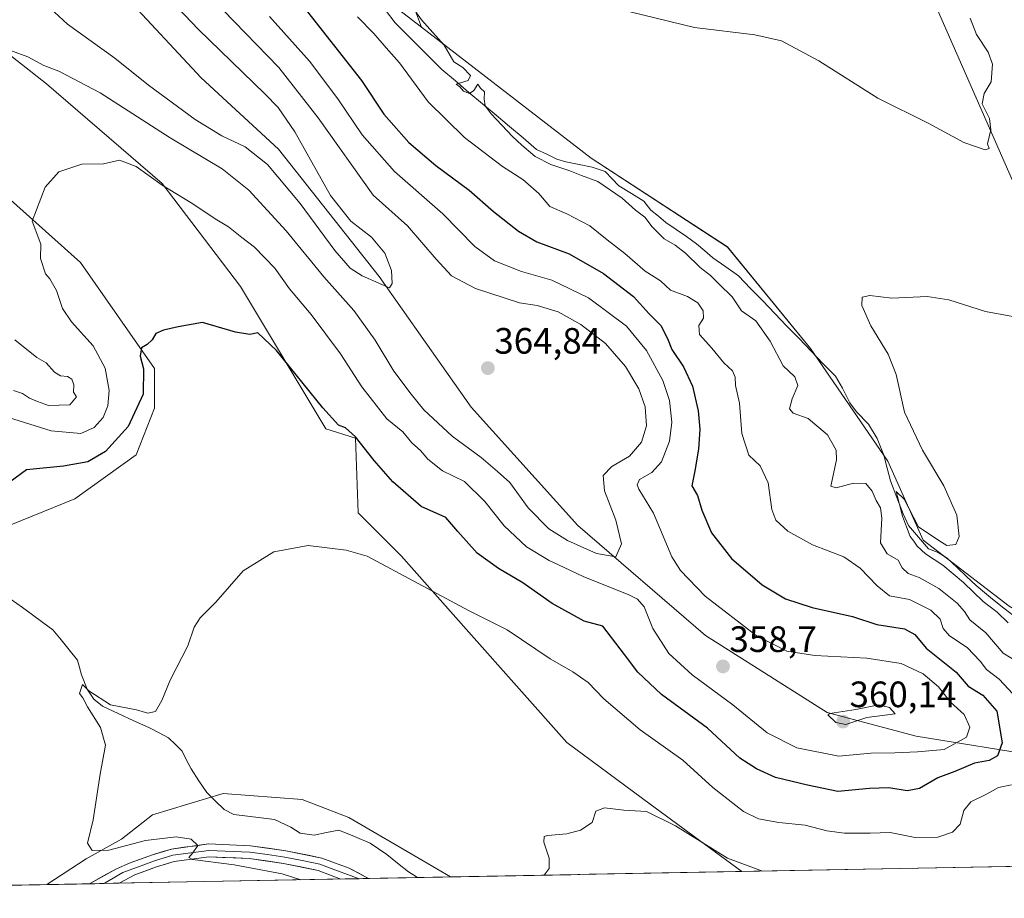
# Model space of a CAD drawing. Units: metres. Extents: x 632811 to 636305, y 4651030 to 4653409.
# Drawn here: x 635710 to 635979, y 4651081 to 4651321 of the extents above; entities that cross this region are included whole.
import ezdxf
from ezdxf.enums import TextEntityAlignment as Align

# ---------------------------------------------------------------- set-up
doc = ezdxf.new("R2010")
doc.units = ezdxf.units.M
doc.header["$MEASUREMENT"] = 0
for name, color, linetype, lineweight in [('Carátula', 7, 'Continuous', 5), ('Corriente natural lineal', 142, 'Continuous', 13), ('Cultivos herbáceos CxS', 92, 'Continuous', 0), ('Curva de nivel maestra', 36, 'Continuous', 30), ('Curva de nivel normal', 36, 'Continuous', 0), ('Layer 0', 7, 'Continuous', 0), ('Matorral CxS', 135, 'Continuous', 0), ('Municipio CxS', 142, 'Continuous', 0), ('Punto de cota en terreno', 7, 'Continuous', 0), ('Rótulo de punto de cota en terreno', 19, 'Continuous', 0), ('Suelo desnudo CxS', 43, 'Continuous', 0)]:
    doc.layers.add(name, color=color, linetype=linetype, lineweight=lineweight)
doc.styles.add('Arial', font='txt', dxfattribs={"height": 0.2})

# ---------------------------------------------------------------- blocks, each defined once
blk = doc.blocks.new('*U153')
at = {"layer": 'Suelo desnudo CxS', "color": 43, "linetype": 'Continuous', "lineweight": 0}
blk.add_polyline3d([(635717.67, 4651084.5, 346.73), (635728.39, 4651091.53, 345.85), (635738.1, 4651096.93, 345.31), (635746.58, 4651103.53, 343.88), (635765.78, 4651109.36, 343.29), (635787.39, 4651107.74, 342.29), (635800.16, 4651102.83, 341.11), (635820.45, 4651091.01, 340.94), (635827.89, 4651086.59, 340.46), (635717.67, 4651084.5, 346.73)], close=True, dxfattribs=at)
blk = doc.blocks.new('*U157')
at = {"layer": 'Matorral CxS', "color": 135, "linetype": 'Continuous', "lineweight": 0}
for points in [[(635989.7757, 4651119.3573, 342.8461), (635954.9603, 4651125.0251, 356.3054), (635930.6703, 4651131.5025, 359.7889), (635897.4741, 4651152.5531, 358.1273), (635862.6585, 4651182.5095, 362.1734), (635833.5107, 4651214.8949, 364.2224), (635808.4109, 4651250.5185, 364.8852), (635780.8821, 4651285.3325, 366.3005), (635759.8309, 4651304.7639, 368.0627), (635738.7795, 4651327.4335, 368.4729), (635723.3959, 4651341.1975, 369.1051), (635707.2027, 4651354.9611, 366.4224), (635688.8299, 4651365.6209, 365.286), (635675.9689, 4651375.5175, 366.2312), (635652.2267, 4651409.1697, 365.2417), (635648.2695, 4651430.9435, 364.2548), (635641.3449, 4651452.7187, 364.4424), (635625.5155, 4651464.5953, 364.8398), (635568.1371, 4651486.3703, 366.3946), (635562.2011, 4651506.1655, 363.1101), (635541.4257, 4651515.0735, 363.8388)], [(635776.4545, 4651352.0841, 345.6261), (635819.9553, 4651318.5689, 340.2873), (635866.2989, 4651282.8631, 338.5697), (635903.4523, 4651258.5917, 337.5635), (635926.1293, 4651230.8789, 336.595), (635947.2595, 4651200.1453, 335.6884), (635956.8641, 4651178.5361, 334.8115), (635980.3121, 4651160.5551, 334.0332)]]:
    blk.add_polyline3d(points, dxfattribs=at)
blk = doc.blocks.new('*U161')
at = {"layer": 'Cultivos herbáceos CxS', "color": 92, "linetype": 'Continuous', "lineweight": 0}
for points in [[(635697.71, 4651322.94, 361.14), (635699.6, 4651317.23, 360.17), (635717.57, 4651303.15, 357.5), (635749.15, 4651275.95, 354.86), (635770.52, 4651247.78, 352.03), (635793.83, 4651208.93, 348.95), (635801.98, 4651206.41, 350.36), (635802.66, 4651185.97, 346.27), (635814.36, 4651174.23, 345.8), (635832.83, 4651153.44, 343.43), (635859.58, 4651123.28, 340.98), (635882.33, 4651106.45, 340.21), (635907.35, 4651088.1, 339.13), (635827.89, 4651086.59, 340.46), (635820.45, 4651091.01, 340.94), (635800.16, 4651102.83, 341.11), (635787.39, 4651107.74, 342.29), (635765.78, 4651109.36, 343.29), (635746.58, 4651103.53, 343.88), (635738.1, 4651096.93, 345.31), (635728.39, 4651091.53, 345.85), (635717.67, 4651084.5, 346.73), (635520.1, 4651080.76, 363.51)], [(635693.64, 4651176.96, 348.52), (635725.3, 4651189.82, 347.75), (635742.12, 4651201.87, 347.67), (635747.07, 4651214.57, 348.36), (635747.06, 4651225.45, 349.19), (635726.89, 4651254.4, 352.46), (635701.56, 4651276.92, 356.83)]]:
    blk.add_polyline3d(points, dxfattribs=at)
blk = doc.blocks.new('*U168')
at = {"layer": 'Suelo desnudo CxS', "color": 43, "linetype": 'Continuous', "lineweight": 0}
for points in [[(635486.19, 4651176.83, 362.77), (635486.15, 4651176.81, 362.77), (635486.13, 4651176.61, 362.75), (635486.05, 4651176.48, 362.74), (635485.87, 4651176.16, 362.73), (635487.49, 4651167, 361.9), (635479.11, 4651141.85, 361.72), (635469.66, 4651120.68, 363.06), (635477.66, 4651107.03, 363.96), (635490.95, 4651095.56, 364.09), (635501.82, 4651089.99, 363.85), (635513.41, 4651082.39, 364.26), (635520.1, 4651080.76, 363.51)], [(635827.89, 4651086.59, 340.46), (635820.45, 4651091.01, 340.94), (635800.16, 4651102.83, 341.11), (635787.39, 4651107.74, 342.29), (635765.78, 4651109.36, 343.29), (635746.58, 4651103.53, 343.88), (635738.1, 4651096.93, 345.31), (635728.39, 4651091.53, 345.85), (635717.67, 4651084.5, 346.73)]]:
    blk.add_polyline3d(points, dxfattribs=at)
blk = doc.blocks.new('*U179')
at = {"layer": 'Cultivos herbáceos CxS', "color": 92, "linetype": 'Continuous', "lineweight": 0}
for points in [[(635486.19, 4651176.83, 362.77), (635486.15, 4651176.81, 362.77), (635486.13, 4651176.61, 362.75), (635486.05, 4651176.48, 362.74), (635485.87, 4651176.16, 362.73), (635487.49, 4651167, 361.9), (635479.11, 4651141.85, 361.72), (635469.66, 4651120.68, 363.06), (635477.66, 4651107.03, 363.96), (635490.95, 4651095.56, 364.09), (635501.82, 4651089.99, 363.85), (635513.41, 4651082.39, 364.26), (635520.1, 4651080.76, 363.51)], [(635827.89, 4651086.59, 340.46), (635820.45, 4651091.01, 340.94), (635800.16, 4651102.83, 341.11), (635787.39, 4651107.74, 342.29), (635765.78, 4651109.36, 343.29), (635746.58, 4651103.53, 343.88), (635738.1, 4651096.93, 345.31), (635728.39, 4651091.53, 345.85), (635717.67, 4651084.5, 346.73)]]:
    blk.add_polyline3d(points, dxfattribs=at)
blk = doc.blocks.new('*U189')
at = {"layer": 'Curva de nivel normal', "color": 36, "linetype": 'Continuous', "lineweight": 0}
for points in [[(635708.6, 4651219.41, 360), (635711.09, 4651218.55, 360), (635713, 4651217.32, 360), (635715.14, 4651216.4, 360), (635718.13, 4651215.27, 360), (635724.02, 4651215.52, 360), (635725.76, 4651217.67, 360), (635725, 4651218.93, 360), (635725.03, 4651220.96, 360), (635724.56, 4651222.49, 360), (635723.3, 4651223.25, 360), (635721.39, 4651223.44, 360), (635719.79, 4651224.42, 360), (635717.55, 4651226.92, 360), (635714.94, 4651228.4, 360), (635708.99, 4651233.2, 360)], [(635703.55, 4651313.81, 360), (635712.51, 4651310.53, 360), (635716.86, 4651308.15, 360), (635720.94, 4651306.62, 360), (635732.29, 4651300.66, 360), (635751.35, 4651288.36, 360), (635765.54, 4651279.92, 360), (635772.79, 4651274.07, 360), (635783.02, 4651262.99, 360), (635793.32, 4651250.49, 360), (635801.45, 4651241.26, 360), (635807.29, 4651233.12, 360), (635812.4, 4651224.68, 360), (635817.16, 4651218.42, 360), (635820.57, 4651214.13, 360), (635828.34, 4651206.93, 360), (635836.2, 4651201.14, 360), (635840.7, 4651197.31, 360), (635844.05, 4651194.33, 360), (635849.06, 4651187.34, 360), (635854.72, 4651181.66, 360), (635859.83, 4651178.44, 360), (635867.69, 4651174.91, 360), (635872.95, 4651174.02, 360), (635874.54, 4651177.52, 360), (635873.01, 4651183.97, 360), (635869.93, 4651192.06, 360), (635869.55, 4651196.21, 360), (635871.88, 4651198.7, 360), (635876.72, 4651201.5, 360), (635879.98, 4651205.26, 360), (635881.35, 4651209.78, 360), (635880.97, 4651214.91, 360), (635879.24, 4651219.85, 360), (635875.66, 4651225.93, 360), (635870.15, 4651232.2, 360), (635863.42, 4651237.46, 360), (635857.24, 4651240.92, 360), (635851.51, 4651242.66, 360), (635846.71, 4651243.31, 360), (635834.65, 4651247.28, 360), (635828.16, 4651250.76, 360), (635823.97, 4651255.24, 360), (635816.17, 4651264.38, 360), (635806.79, 4651272.73, 360), (635791.78, 4651293.82, 360), (635781.03, 4651307.64, 360), (635765.84, 4651323.22, 360)]]:
    blk.add_polyline3d(points, dxfattribs=at)
blk = doc.blocks.new('*U191')
at = {"layer": 'Curva de nivel normal', "color": 36, "linetype": 'Continuous', "lineweight": 0}
blk.add_polyline3d([(635704.22, 4651212.96, 355), (635718.92, 4651208.39, 355), (635726.97, 4651207.64, 355), (635730.66, 4651209.33, 355), (635733.03, 4651212.04, 355), (635734.34, 4651215.24, 355), (635734.67, 4651219.39, 355), (635733.58, 4651225.52, 355), (635730.34, 4651231.63, 355), (635724.4, 4651238.16, 355), (635721.95, 4651241.82, 355), (635720.31, 4651246.68, 355), (635718.52, 4651249.92, 355), (635717.3, 4651251.3, 355), (635715.98, 4651255.48, 355), (635716.08, 4651259.32, 355), (635713.7, 4651265.66, 355), (635717.23, 4651274.9, 355), (635720.97, 4651279.13, 355), (635727.22, 4651281.22, 355), (635733.18, 4651281.3, 355), (635737.55, 4651282.29, 355), (635742.04, 4651280.6, 355), (635749.2, 4651275.46, 355), (635757.05, 4651270.64, 355), (635764.1, 4651265.98, 355), (635767.28, 4651264.13, 355), (635770.88, 4651261.19, 355), (635774.37, 4651258.57, 355), (635779.9, 4651252.84, 355), (635783.9, 4651247.18, 355), (635789.87, 4651240.14, 355), (635797.8, 4651229.41, 355), (635803.66, 4651220.44, 355), (635810.52, 4651211.65, 355), (635814.88, 4651208.08, 355), (635817.32, 4651205.11, 355), (635819.66, 4651203.04, 355), (635821.66, 4651200.64, 355), (635825.65, 4651197.51, 355), (635831.67, 4651194.54, 355), (635837.28, 4651189.12, 355), (635842.48, 4651182.42, 355), (635848.58, 4651176.76, 355), (635854.76, 4651173.01, 355), (635858.93, 4651171.11, 355), (635864.04, 4651168.59, 355), (635876.49, 4651163.61, 355), (635878.89, 4651162.46, 355), (635880.74, 4651160.33, 355), (635883.08, 4651154.43, 355), (635887.42, 4651147.62, 355), (635893.82, 4651141.75, 355), (635904.88, 4651133.56, 355), (635914.33, 4651125.97, 355), (635922.38, 4651121.8, 355), (635933.81, 4651119.54, 355), (635942.62, 4651120.43, 355), (635949.13, 4651120.5, 355), (635955.31, 4651120.79, 355), (635962.55, 4651121.4, 355), (635968.66, 4651124.73, 355), (635969.59, 4651127.49, 355), (635968.07, 4651130.97, 355), (635964.34, 4651134.31, 355), (635961.01, 4651138.47, 355), (635956.87, 4651142.02, 355), (635950.87, 4651144.88, 355), (635941.53, 4651146.36, 355), (635927.32, 4651147.06, 355), (635919.62, 4651148.22, 355), (635911.27, 4651152.56, 355), (635897.34, 4651163.22, 355), (635890.63, 4651170.26, 355), (635888.3, 4651173.96, 355), (635883.24, 4651185.93, 355), (635879.24, 4651192.51, 355), (635878.78, 4651193.63, 355), (635879.47, 4651195.12, 355), (635882.84, 4651197.02, 355), (635885.46, 4651199.92, 355), (635887.64, 4651205.56, 355), (635888.28, 4651210.8, 355), (635887.64, 4651216.7, 355), (635885.78, 4651222.14, 355), (635881.38, 4651230.3, 355), (635875.87, 4651236.97, 355), (635865.54, 4651244.69, 355), (635855.54, 4651249.5, 355), (635847.21, 4651251.86, 355), (635839.88, 4651254.84, 355), (635834.52, 4651258.69, 355), (635825.8, 4651267.62, 355), (635812.58, 4651279.16, 355), (635803.76, 4651289.24, 355), (635797.14, 4651299.04, 355), (635789.38, 4651309.35, 355), (635778.44, 4651321.5, 355)], dxfattribs=at)
blk = doc.blocks.new('*U198')
at = {"layer": 'Curva de nivel normal', "color": 36, "linetype": 'Continuous', "lineweight": 0}
blk.add_polyline3d([(635748.1, 4651329.66, 365), (635758.99, 4651318.08, 365), (635777.21, 4651300.44, 365), (635780.81, 4651296.72, 365), (635785.35, 4651290.01, 365), (635795.16, 4651272.67, 365), (635800.62, 4651265.66, 365), (635806.31, 4651261.28, 365), (635809.95, 4651256.95, 365), (635811.73, 4651252.18, 365), (635811.98, 4651248.58, 365), (635811.19, 4651247.41, 365), (635809.11, 4651248.37, 365), (635803.76, 4651250.7, 365), (635800.51, 4651252.78, 365), (635796.29, 4651257.68, 365), (635786.8, 4651270.43, 365), (635777.9, 4651281.13, 365), (635771.8, 4651285.9, 365), (635765.5, 4651288.91, 365), (635758.21, 4651293.44, 365), (635745.48, 4651302.76, 365), (635736.24, 4651310.13, 365), (635723.34, 4651319.4, 365), (635710.37, 4651331.58, 365)], dxfattribs=at)
blk = doc.blocks.new('*U204')
at = {"layer": 'Curva de nivel normal', "color": 36, "linetype": 'Continuous', "lineweight": 0}
for points in [[(635787.04, 4651085.82, 345), (635781.96, 4651087.4, 345), (635768.85, 4651089.89, 345), (635757.46, 4651091.32, 345), (635756.44, 4651091.87, 345), (635757.52, 4651093.16, 345), (635758.92, 4651095.16, 345), (635757.07, 4651096.95, 345), (635752.97, 4651097.57, 345), (635744.65, 4651096.52, 345), (635734.62, 4651093.88, 345), (635730.05, 4651093.85, 345), (635728.76, 4651095.8, 345), (635730.37, 4651102.17, 345), (635732.24, 4651114.67, 345), (635733.7, 4651122.6, 345), (635732.31, 4651127.41, 345), (635728.79, 4651133.06, 345), (635727.56, 4651135.5, 345), (635726.59, 4651136.68, 345), (635727.4, 4651139.16, 345), (635729.15, 4651137.42, 345), (635735.12, 4651133.58, 345), (635742.15, 4651132.18, 345), (635745.26, 4651131.35, 345), (635747.4, 4651131.72, 345), (635749.12, 4651134.75, 345), (635751.32, 4651140.35, 345), (635756.17, 4651149.66, 345), (635757.92, 4651154.78, 345), (635759.53, 4651157.35, 345), (635763.85, 4651161.61, 345), (635771.31, 4651170.21, 345), (635779.61, 4651175.35, 345), (635789.04, 4651177.08, 345), (635799.39, 4651175.85, 345), (635805.12, 4651174.17, 345), (635832.94, 4651159.26, 345), (635843.29, 4651154.04, 345), (635855.11, 4651146.12, 345), (635861.22, 4651142.64, 345), (635865.42, 4651139.65, 345), (635869.7, 4651135.21, 345), (635879.59, 4651126.76, 345), (635891.26, 4651118.5, 345), (635899.46, 4651111.05, 345), (635907.81, 4651104.5, 345), (635911.88, 4651102.48, 345), (635917.5, 4651101.5, 345), (635924.7, 4651100.69, 345), (635930.57, 4651099.2, 345), (635935.36, 4651098.54, 345), (635942.42, 4651098.59, 345), (635947.83, 4651098.76, 345), (635954.72, 4651097.37, 345), (635960.86, 4651097.41, 345), (635964.87, 4651098.78, 345), (635966.96, 4651101.03, 345), (635967.93, 4651104.71, 345), (635969.87, 4651107.08, 345), (635974.15, 4651109.16, 345), (635977.44, 4651110.97, 345), (635980.98, 4651111.74, 345)], [(635982.61, 4651135.26, 345), (635977.61, 4651140.62, 345), (635974.11, 4651143.19, 345), (635972.44, 4651145.53, 345), (635968.83, 4651149.21, 345), (635964.05, 4651152.39, 345), (635962.35, 4651154.47, 345), (635961.54, 4651157.01, 345), (635958.98, 4651159.46, 345), (635953.16, 4651162.35, 345), (635947.72, 4651163.35, 345), (635944.27, 4651166.06, 345), (635939.7, 4651170.87, 345), (635935.2, 4651174.03, 345), (635926.65, 4651177.3, 345), (635919.93, 4651181.02, 345), (635916.69, 4651184.02, 345), (635915.58, 4651186.92, 345), (635914.59, 4651194.21, 345), (635912.34, 4651198.82, 345), (635909.33, 4651201.78, 345), (635907.34, 4651207.63, 345), (635906.71, 4651215.97, 345), (635905.65, 4651220.78, 345), (635905.54, 4651223.08, 345), (635904.84, 4651224.74, 345), (635902.44, 4651226.94, 345), (635899.2, 4651231, 345), (635895.81, 4651234.7, 345), (635895.61, 4651237.12, 345), (635896.89, 4651239.16, 345), (635896.84, 4651241.2, 345), (635895.38, 4651243.35, 345), (635892.57, 4651245.08, 345), (635887.95, 4651246.77, 345), (635885.21, 4651249.39, 345), (635880.96, 4651252.01, 345), (635875.42, 4651256.82, 345), (635870.6, 4651260.56, 345), (635865.91, 4651264.33, 345), (635859.62, 4651267.62, 345), (635854.93, 4651269.63, 345), (635851.98, 4651273.18, 345), (635847.59, 4651276.98, 345), (635842.05, 4651280.54, 345), (635831.65, 4651288.45, 345), (635821.76, 4651298.24, 345), (635813.91, 4651308.85, 345), (635810.32, 4651312.93, 345), (635806.91, 4651316.85, 345), (635802.45, 4651321.43, 345)]]:
    blk.add_polyline3d(points, dxfattribs=at)
blk = doc.blocks.new('*U205')
at = {"layer": 'Curva de nivel normal', "color": 36, "linetype": 'Continuous', "lineweight": 0}
for points in [[(635982.84, 4651145.18, 340), (635978.72, 4651147.69, 340), (635973.98, 4651153.28, 340), (635969.64, 4651156.76, 340), (635968.13, 4651159.05, 340), (635966.16, 4651161.34, 340), (635961.14, 4651165.31, 340), (635955.76, 4651168.38, 340), (635952.73, 4651169.41, 340), (635951.16, 4651170.99, 340), (635950.04, 4651173.04, 340), (635947.06, 4651174.77, 340), (635945.21, 4651177.83, 340), (635945.56, 4651184.51, 340), (635945.24, 4651187.41, 340), (635944.02, 4651189.34, 340), (635942.98, 4651191.97, 340), (635941.2, 4651194.06, 340), (635937.83, 4651194.07, 340), (635933.11, 4651192.87, 340), (635931.63, 4651193.26, 340), (635933.19, 4651200.52, 340), (635933.09, 4651203.1, 340), (635930.79, 4651207.31, 340), (635925.46, 4651211.72, 340), (635921.41, 4651213.19, 340), (635920.4, 4651214.42, 340), (635921.14, 4651217.09, 340), (635922.66, 4651220.76, 340), (635921.84, 4651223.15, 340), (635918.68, 4651226.16, 340), (635915.14, 4651232.84, 340), (635911.18, 4651238.42, 340), (635907.27, 4651241.2, 340), (635904.7, 4651244.97, 340), (635901.16, 4651248.43, 340), (635898.84, 4651250.78, 340), (635896.04, 4651252.98, 340), (635891.97, 4651256.91, 340), (635889.16, 4651259.1, 340), (635886.2, 4651260.81, 340), (635882.88, 4651264.13, 340), (635880.94, 4651266.78, 340), (635878.4, 4651268.65, 340), (635874.69, 4651271.96, 340), (635868.08, 4651276.5, 340), (635863.58, 4651278.12, 340), (635860.46, 4651279.39, 340), (635855.21, 4651281.16, 340), (635850.99, 4651283.34, 340), (635847.34, 4651286.44, 340), (635844.81, 4651288.75, 340), (635838.92, 4651294.95, 340), (635837.36, 4651297.14, 340), (635837.08, 4651298.98, 340), (635837.1, 4651300.92, 340), (635836.01, 4651301.93, 340), (635835.3, 4651303.06, 340), (635834.24, 4651301.32, 340), (635833.08, 4651300.48, 340), (635831.38, 4651301.16, 340), (635830.4, 4651302.34, 340), (635829.37, 4651303.07, 340), (635832.66, 4651304.09, 340), (635833.36, 4651305.43, 340), (635831.22, 4651307.64, 340), (635828.77, 4651309.19, 340), (635826.13, 4651313.73, 340), (635819.99, 4651320.6, 340), (635815.15, 4651327.42, 340)], [(635870.21, 4651324.45, 340), (635894.45, 4651318.56, 340), (635910.88, 4651316.5, 340), (635918.24, 4651314.85, 340), (635928.35, 4651309.45, 340), (635944.48, 4651299.23, 340), (635958.41, 4651292.34, 340), (635967.96, 4651287.12, 340), (635973.79, 4651285.14, 340), (635974.92, 4651285.48, 340), (635974.44, 4651286.72, 340), (635975.32, 4651290.61, 340), (635974.96, 4651293.65, 340), (635972.93, 4651297.72, 340), (635973.49, 4651300.54, 340), (635975.45, 4651303.7, 340), (635975.78, 4651308.49, 340), (635974.62, 4651311.79, 340), (635971.43, 4651316.58, 340), (635969.65, 4651321.08, 340)]]:
    blk.add_polyline3d(points, dxfattribs=at)
blk = doc.blocks.new('*U223')
at = {"layer": 'Curva de nivel maestra', "color": 36, "linetype": 'Continuous', "lineweight": 30}
blk.add_polyline3d([(635788.86, 4651322.8, 350), (635803.62, 4651304.07, 350), (635809.63, 4651294.9, 350), (635816.49, 4651287.1, 350), (635823.89, 4651280.83, 350), (635832.95, 4651274.11, 350), (635839.64, 4651268.3, 350), (635846.38, 4651262.89, 350), (635851.43, 4651260.01, 350), (635860.23, 4651256.74, 350), (635869.64, 4651251.39, 350), (635877.78, 4651245.06, 350), (635882.1, 4651240.38, 350), (635885.26, 4651237.2, 350), (635887.09, 4651233.64, 350), (635888.24, 4651230.61, 350), (635891.46, 4651225.89, 350), (635893.87, 4651220.58, 350), (635895.44, 4651213.82, 350), (635895.92, 4651208.88, 350), (635895.51, 4651203.4, 350), (635894.52, 4651197.51, 350), (635893.71, 4651193.34, 350), (635895.3, 4651190.78, 350), (635896.48, 4651186.73, 350), (635899.1, 4651180.56, 350), (635904.56, 4651173.51, 350), (635912.89, 4651166.37, 350), (635919.26, 4651162.51, 350), (635926.53, 4651160.19, 350), (635937.54, 4651157.66, 350), (635944.22, 4651155.48, 350), (635951.78, 4651154.38, 350), (635954.6, 4651152.83, 350), (635957.65, 4651149.04, 350), (635965.89, 4651142.52, 350), (635969.15, 4651138.72, 350), (635973.18, 4651136.23, 350), (635976.95, 4651131.85, 350), (635978.38, 4651123.19, 350), (635977.19, 4651119.68, 350), (635974.88, 4651118.39, 350), (635970.87, 4651117.66, 350), (635965.53, 4651115.41, 350), (635960.87, 4651113.68, 350), (635955.87, 4651110.71, 350), (635952.53, 4651110.13, 350), (635947.53, 4651110.91, 350), (635942.2, 4651110.74, 350), (635933.62, 4651109.96, 350), (635925.3, 4651111.61, 350), (635916.56, 4651113.72, 350), (635911.36, 4651116.08, 350), (635906.86, 4651119, 350), (635898, 4651127.18, 350), (635885.49, 4651136.38, 350), (635878.98, 4651142.5, 350), (635875.38, 4651147.33, 350), (635869.41, 4651155.06, 350), (635864.34, 4651156.44, 350), (635855.63, 4651161.29, 350), (635847.64, 4651166.92, 350), (635840.93, 4651170.77, 350), (635835.13, 4651175.02, 350), (635829.89, 4651180.9, 350), (635826.58, 4651184.77, 350), (635819.83, 4651187.77, 350), (635812.12, 4651194.45, 350), (635807.05, 4651200.29, 350), (635801.98, 4651206.73, 350), (635799.21, 4651209.21, 350), (635797.3, 4651209.92, 350), (635793, 4651214.68, 350), (635780.37, 4651230.3, 350), (635775.31, 4651235.12, 350), (635773.12, 4651234.73, 350), (635769.21, 4651235.38, 350), (635760.22, 4651238.02, 350), (635753.57, 4651236.78, 350), (635749.54, 4651235.92, 350), (635747.44, 4651234.96, 350), (635746.46, 4651233.26, 350), (635745.1, 4651231.96, 350), (635743.49, 4651231.03, 350), (635743.15, 4651228.8, 350), (635744.04, 4651225.31, 350), (635744, 4651218.41, 350), (635739.93, 4651209.54, 350), (635733.74, 4651202.72, 350), (635728.89, 4651199.93, 350), (635722.22, 4651198.73, 350), (635712.11, 4651197.79, 350), (635704.13, 4651191.9, 350)], dxfattribs=at)
blk = doc.blocks.new('5PATER')
at = {"layer": 'Carátula', "linetype": 'Continuous', "lineweight": 5}
h = blk.add_hatch(color=250, dxfattribs=at)
edge = h.paths.add_edge_path()
edge.add_ellipse((0, 0.01), major_axis=(-1.33, -1.34), ratio=0.999422, start_angle=0, end_angle=360)

msp = doc.modelspace()

# ---------------------------------------------------------------- linework, layer by layer
at = {"layer": 'Corriente natural lineal', "color": 142, "linetype": 'Continuous', "lineweight": 13}
for points in [[(635810.1, 4651323.25, 341.26), (635812.78, 4651319.77, 340.86), (635815.97, 4651316.59, 340.78), (635819.15, 4651313.41, 340.62), (635822.34, 4651310.23, 340.75), (635825.52, 4651307.05, 340.57), (635829.21, 4651303.94, 340.1), (635832.91, 4651300.82, 340.2), (635836.6, 4651297.71, 339.91), (635840.29, 4651294.59, 339.8), (635843.98, 4651291.48, 339.71), (635847.68, 4651288.36, 339.41), (635851.37, 4651285.25, 339.4), (635854.13, 4651283.9, 339.34), (635856.88, 4651282.55, 339.7), (635859.37, 4651281.8, 339.68), (635862.94, 4651281.11, 339.29), (635866.5, 4651280.41, 338.91), (635870.12, 4651279.21, 338.65), (635871.99, 4651277.24, 338.74), (635873.85, 4651275.26, 338.84), (635877.26, 4651273.17, 338.66), (635880.67, 4651271.08, 338.59), (635882.58, 4651268.69, 338.44), (635884.61, 4651267.01, 338.55), (635886.64, 4651265.32, 337.79), (635889.43, 4651263.37, 338), (635892.23, 4651261.42, 338.33), (635895.02, 4651259.47, 337.61), (635897.26, 4651257.55, 337.6), (635899.5, 4651255.63, 337.84), (635902.99, 4651253.18, 337.13), (635906.47, 4651250.73, 337.05), (635909.78, 4651247.3, 337.29), (635913.08, 4651243.87, 336.63), (635916.39, 4651240.44, 336.7), (635919.7, 4651237.02, 336.87), (635923, 4651233.59, 336.46), (635926.31, 4651230.16, 336.32), (635929.61, 4651226.73, 336.46), (635932.92, 4651223.3, 336.02), (635934.87, 4651220.07, 336.17), (635936.87, 4651216.05, 335.75), (635938.64, 4651213.57, 335.78), (635941.92, 4651210.22, 335.55), (635944.35, 4651206.31, 335.62), (635946.12, 4651201.75, 335.26), (635947.03, 4651198.23, 335.16), (635947.93, 4651194.71, 335.07), (635949.66, 4651190.23, 335.81), (635951.39, 4651185.75, 334.88), (635952.87, 4651182.58, 335.18), (635955.6, 4651179.38, 334.98), (635958.33, 4651176.17, 334.89), (635960.97, 4651175.16, 334.51), (635963.44, 4651173.63, 334.28), (635966.06, 4651171.14, 334.35), (635968.68, 4651168.66, 334.11), (635971.3, 4651166.17, 334.25), (635973.56, 4651164.29, 334.13), (635975.81, 4651162.4, 334.13), (635978.88, 4651159.99, 334.37), (635981.95, 4651157.58, 333.75)], [(635707.93, 4651162.37, 346.81), (635711.05, 4651160.19, 346.38), (635713.81, 4651158.14, 346.31), (635716.57, 4651156.08, 346.3), (635719.33, 4651154.03, 346.08), (635721.58, 4651151.29, 345.9), (635723.82, 4651148.56, 345.79), (635726.07, 4651145.82, 345.7), (635727.18, 4651141.79, 345.27), (635728.67, 4651137.84, 345.19), (635730.55, 4651135.15, 344.81), (635732.89, 4651133.21, 344.43), (635737.18, 4651131.24, 344.63), (635741.46, 4651129.26, 344.13), (635745.75, 4651127.29, 344.18), (635748.32, 4651125.94, 344.09), (635750.89, 4651124.58, 343.78), (635752.77, 4651122.74, 343.74), (635754.65, 4651120.9, 344.04), (635755.86, 4651118.52, 344.11), (635757.07, 4651116.14, 343.78), (635759.21, 4651112.88, 343.61), (635761.35, 4651109.62, 343.29), (635763.75, 4651107.31, 343.18), (635766.14, 4651105, 343.02), (635768.75, 4651103.61, 342.57), (635772.45, 4651103.16, 342.23), (635776.15, 4651102.7, 342.12), (635779.85, 4651102.25, 341.88), (635784.3, 4651100.17, 341.5), (635786.8, 4651098.58, 341.28), (635790.62, 4651098.03, 341.48), (635794.03, 4651098.71, 341.19), (635797.43, 4651099.39, 341.18), (635801.68, 4651097.62, 341.2), (635805.93, 4651095.84, 340.98), (635808.22, 4651094.26, 340.89), (635810.5, 4651092.68, 340.81), (635813.44, 4651090.32, 340.79), (635816.38, 4651087.95, 340.54), (635818.62, 4651086.6, 340.48), (635818.98, 4651086.42, 340.47)]]:
    msp.add_polyline3d(points, dxfattribs=at)
at = {"layer": 'Cultivos herbáceos CxS', "color": 92, "linetype": 'Continuous', "lineweight": 0}
for points in [[(635790.86, 4651459.05, 354.49), (635775.5, 4651445.15, 350.87), (635772.57, 4651429.05, 347.56), (635774.77, 4651412.23, 345.28), (635778.42, 4651392.47, 342.7), (635788.67, 4651371.99, 342.13), (635801.84, 4651355.16, 341.18), (635812.08, 4651339.8, 340.19), (635819.96, 4651318.57, 340.29)], [(635790.86, 4651459.05, 354.49), (635801.84, 4651451, 354.91), (635809.88, 4651433.44, 353.09), (635815.74, 4651415.15, 350.7), (635827.44, 4651397.6, 349.22), (635839.15, 4651389.55, 349.24), (635853.05, 4651385.89, 349.41), (635872.41, 4651382.76, 348.41), (635891.21, 4651398.6, 352.28), (635901.34, 4651404.91, 354.18), (635913.77, 4651403.45, 353.55), (635925.48, 4651397.59, 353.02), (635934.99, 4651385.16, 349.36), (635945.62, 4651358.02, 346.87), (635988.16, 4651261.03, 337.59), (636001.84, 4651253, 335.61), (636000.84, 4651252.74, 335.87), (636019.13, 4651230.06, 333.71), (636045.51, 4651210.62, 331.81)], [(635688.83, 4651365.62, 365.29), (635696.74, 4651351.76, 365.55), (635699.07, 4651337.94, 364.13), (635697.71, 4651322.94, 361.14), (635699.6, 4651317.23, 360.17), (635717.57, 4651303.15, 357.5), (635749.15, 4651275.95, 354.86), (635770.52, 4651247.78, 352.03), (635793.83, 4651208.93, 348.95), (635801.98, 4651206.41, 350.36), (635802.66, 4651185.97, 346.27), (635814.36, 4651174.23, 345.8), (635832.83, 4651153.44, 343.43), (635859.58, 4651123.28, 340.98), (635882.33, 4651106.45, 340.21), (635907.35, 4651088.1, 339.13)], [(635945.62, 4651358.02, 346.87), (635988.16, 4651261.03, 337.59)], [(635980.31, 4651160.56, 334.03), (635956.86, 4651178.54, 334.81), (635947.26, 4651200.15, 335.69), (635926.13, 4651230.88, 336.6), (635903.45, 4651258.59, 337.56), (635866.3, 4651282.86, 338.57), (635819.96, 4651318.57, 340.29), (635812.08, 4651339.8, 340.19)], [(635693.64, 4651176.96, 348.52), (635725.3, 4651189.82, 347.75), (635742.12, 4651201.87, 347.67), (635747.07, 4651214.57, 348.36), (635747.06, 4651225.45, 349.19), (635726.89, 4651254.4, 352.46), (635701.56, 4651276.92, 356.83), (635679.79, 4651289.79, 359.9), (635659.75, 4651294.81, 362.23), (635639.23, 4651303.2, 364.75), (635620.44, 4651315.52, 366.58), (635607.67, 4651319.09, 367.95), (635592.51, 4651302.22, 363.02), (635577.35, 4651290.51, 359.67), (635564.61, 4651284.65, 357.6), (635553.93, 4651285.34, 358.58), (635541.53, 4651293.95, 359.63)], [(635819.96, 4651318.57, 340.29), (635866.3, 4651282.86, 338.57), (635903.45, 4651258.59, 337.56), (635926.13, 4651230.88, 336.6), (635947.26, 4651200.15, 335.69), (635956.86, 4651178.54, 334.81), (635980.31, 4651160.56, 334.03), (636005.52, 4651145.99, 333.11)], [(635907.35, 4651088.1, 339.13), (635827.89, 4651086.59, 340.46)], [(635717.67, 4651084.5, 346.73), (635520.1, 4651080.76, 363.51)]]:
    msp.add_polyline3d(points, dxfattribs=at)
at = {"layer": 'Curva de nivel normal', "color": 36, "linetype": 'Continuous', "lineweight": 0}
for points in [[(635980.02, 4651155.98, 335), (635977.02, 4651158.92, 335), (635973.2, 4651161.81, 335), (635967.9, 4651166.97, 335), (635962.19, 4651171.68, 335), (635957.51, 4651174.8, 335), (635955.26, 4651176.88, 335), (635954.33, 4651178.28, 335), (635953.27, 4651179.55, 335), (635952.36, 4651182.2, 335), (635951.24, 4651185.07, 335), (635949.49, 4651191.81, 335), (635951.66, 4651189.76, 335), (635955.58, 4651182.19, 335), (635961.14, 4651178.42, 335), (635963.34, 4651177.12, 335), (635965.74, 4651177.37, 335), (635966.7, 4651179.58, 335), (635966.08, 4651185.39, 335), (635962.5, 4651193.34, 335), (635956.65, 4651203.1, 335), (635951.73, 4651213.47, 335), (635949.48, 4651223.76, 335), (635947.34, 4651229.29, 335), (635942.54, 4651237.08, 335), (635940.11, 4651242.59, 335), (635940.22, 4651244.9, 335), (635942.31, 4651245.31, 335), (635948.33, 4651244.66, 335), (635957.99, 4651245.12, 335), (635963.89, 4651244.17, 335), (635973.83, 4651241, 335), (635987.79, 4651238.41, 335)], [(635935.72, 4651128.24, 360), (635941.5, 4651130.12, 360), (635949.2, 4651131.16, 360), (635947.65, 4651132.85, 360), (635944.78, 4651133.61, 360), (635938.53, 4651132.3, 360), (635931.39, 4651131.18, 360), (635930.87, 4651130.87, 360), (635933.03, 4651128.72, 360), (635935.72, 4651128.24, 360)], [(635913.03, 4651088.21, 340), (635903.5, 4651091.7, 340), (635889.28, 4651100.57, 340), (635881.32, 4651104.49, 340), (635875.21, 4651104.79, 340), (635869.88, 4651105.43, 340), (635867.54, 4651104.59, 340), (635866.54, 4651101.49, 340), (635863.39, 4651099.34, 340), (635859.58, 4651098.36, 340), (635854.33, 4651097.92, 340), (635853.45, 4651097.6, 340), (635853.32, 4651096.09, 340), (635854.76, 4651091.71, 340), (635854.76, 4651088.91, 340), (635853.46, 4651087.08, 340)]]:
    msp.add_polyline3d(points, dxfattribs=at)
at = {"layer": 'Layer 0', "linetype": 'Continuous', "lineweight": 0}
for points in [[(635805.46, 4651086.17), (635805.46, 4651086.17), (635800.25, 4651089.01), (635792.72, 4651091.75), (635782.92, 4651093.74), (635773.26, 4651095.11), (635761.82, 4651095.59), (635751.68, 4651094.22), (635746.54, 4651092.64), (635740.44, 4651090.45), (635736.67, 4651088.8), (635729.31, 4651084.72)], [(635802.45, 4651086.3), (635795.34, 4651088.89), (635792.25, 4651090.06), (635787.35, 4651091.06), (635782.63, 4651092.01), (635777.93, 4651092.68), (635773.1, 4651093.37), (635761.9, 4651093.84), (635752.06, 4651092.51), (635747.09, 4651090.98), (635744.14, 4651089.92), (635738.44, 4651087.83), (635733.6, 4651084.99)], [(635737.47, 4651084.88), (635737.47, 4651084.88), (635741.73, 4651087.19), (635747.64, 4651089.32), (635752.43, 4651090.79), (635761.98, 4651092.08), (635772.94, 4651091.62), (635782.33, 4651090.28), (635791.77, 4651088.37), (635797.94, 4651086.02)], [(635733.27, 4651084.8), (635729.31, 4651084.72)], [(635733.6, 4651084.99), (635733.27, 4651084.8)], [(635737.47, 4651084.88), (635733.27, 4651084.8)], [(635802.94, 4651086.12), (635797.94, 4651086.02)], [(635802.45, 4651086.3), (635802.94, 4651086.12)], [(635805.46, 4651086.17), (635802.94, 4651086.12)]]:
    msp.add_lwpolyline(points, dxfattribs=at)
msp.add_polyline3d([(635805.46, 4651086.17, 342.48), (635797.94, 4651086.02, 342.91), (635794.85, 4651087.2, 343.18), (635791.77, 4651088.37, 342.98), (635787.05, 4651089.33, 343.28), (635782.33, 4651090.28, 343.71), (635777.64, 4651090.95, 344.3), (635772.94, 4651091.62, 344.55), (635769.29, 4651091.77, 344.78), (635765.63, 4651091.93, 344.97), (635761.98, 4651092.08, 345.02), (635757.21, 4651091.44, 345.32), (635752.43, 4651090.79, 345.58), (635750.04, 4651090.06, 345.63), (635747.64, 4651089.32, 345.53), (635744.69, 4651088.26, 345.64), (635741.73, 4651087.19, 346), (635737.47, 4651084.88, 346.1), (635737.47, 4651084.88, 346.1), (635729.31, 4651084.72, 346.32), (635732.99, 4651086.76, 346.11), (635736.67, 4651088.8, 345.98), (635740.44, 4651090.45, 345.66), (635743.49, 4651091.55, 345.6), (635746.54, 4651092.64, 345.51), (635749.11, 4651093.43, 345.41), (635751.68, 4651094.22, 345.2), (635755.06, 4651094.68, 344.97), (635758.44, 4651095.13, 344.71), (635761.82, 4651095.59, 344.43), (635765.63, 4651095.43, 344.35), (635769.45, 4651095.27, 344.02), (635773.26, 4651095.11, 343.67), (635778.09, 4651094.43, 343.66), (635782.92, 4651093.74, 343.78), (635786.19, 4651093.08, 343.57), (635789.45, 4651092.41, 343.45), (635792.72, 4651091.75, 343.22), (635796.49, 4651090.38, 342.97), (635800.25, 4651089.01, 342.85), (635802.86, 4651087.59, 342.7), (635805.46, 4651086.17, 342.48), (635805.46, 4651086.17, 342.48)], close=True, dxfattribs=at)
at = {"layer": 'Matorral CxS', "color": 135, "linetype": 'Continuous', "lineweight": 0}
for points in [[(635790.86, 4651459.05, 354.49), (635775.5, 4651445.15, 350.87), (635772.57, 4651429.05, 347.56), (635774.77, 4651412.23, 345.28), (635778.42, 4651392.47, 342.7), (635788.67, 4651371.99, 342.13), (635801.84, 4651355.16, 341.18), (635812.08, 4651339.8, 340.19), (635819.96, 4651318.57, 340.29)], [(635790.86, 4651459.05, 354.49), (635801.84, 4651451, 354.91), (635809.88, 4651433.44, 353.09), (635815.74, 4651415.15, 350.7), (635827.44, 4651397.6, 349.22), (635839.15, 4651389.55, 349.24), (635853.05, 4651385.89, 349.41), (635872.41, 4651382.76, 348.41), (635891.21, 4651398.6, 352.28), (635901.34, 4651404.91, 354.18), (635913.77, 4651403.45, 353.55), (635925.48, 4651397.59, 353.02), (635934.99, 4651385.16, 349.36), (635945.62, 4651358.02, 346.87), (635988.16, 4651261.03, 337.59), (636001.84, 4651253, 335.61), (636000.84, 4651252.74, 335.87), (636019.13, 4651230.06, 333.71), (636045.51, 4651210.62, 331.81)], [(635688.83, 4651365.62, 365.29), (635707.2, 4651354.96, 366.42), (635723.4, 4651341.2, 369.11), (635738.78, 4651327.43, 368.47), (635759.83, 4651304.76, 368.06), (635780.88, 4651285.33, 366.3), (635808.41, 4651250.52, 364.89), (635833.51, 4651214.89, 364.22), (635862.66, 4651182.51, 362.17), (635897.47, 4651152.55, 358.13), (635930.67, 4651131.5, 359.79), (635954.96, 4651125.03, 356.31), (635989.78, 4651119.36, 342.85), (636013.26, 4651115.31, 339.75), (636013.26, 4651129.07, 338.38), (636005.52, 4651145.99, 333.11)], [(635988.16, 4651261.03, 337.59), (635945.62, 4651358.02, 346.87)], [(635812.08, 4651339.8, 340.19), (635819.96, 4651318.57, 340.29), (635819.96, 4651318.57, 340.29), (635776.45, 4651352.08, 345.63)], [(635776.45, 4651352.08, 345.63), (635819.96, 4651318.57, 340.29)], [(635776.45, 4651352.08, 345.63), (635819.96, 4651318.57, 340.29)], [(635693.64, 4651176.96, 348.52), (635725.3, 4651189.82, 347.75), (635742.12, 4651201.87, 347.67), (635747.07, 4651214.57, 348.36), (635747.06, 4651225.45, 349.19), (635726.89, 4651254.4, 352.46), (635701.56, 4651276.92, 356.83), (635679.79, 4651289.79, 359.9), (635659.75, 4651294.81, 362.23), (635639.23, 4651303.2, 364.75), (635620.44, 4651315.52, 366.58), (635607.67, 4651319.09, 367.95), (635592.51, 4651302.22, 363.02), (635577.35, 4651290.51, 359.67), (635564.61, 4651284.65, 357.6), (635553.93, 4651285.34, 358.58), (635541.53, 4651293.95, 359.63)], [(635819.96, 4651318.57, 340.29), (635866.3, 4651282.86, 338.57), (635903.45, 4651258.59, 337.56), (635926.13, 4651230.88, 336.6), (635947.26, 4651200.15, 335.69), (635956.86, 4651178.54, 334.81), (635980.31, 4651160.56, 334.03), (636005.52, 4651145.99, 333.11)], [(635701.56, 4651276.92, 356.83), (635726.89, 4651254.4, 352.46), (635747.06, 4651225.45, 349.19), (635747.07, 4651214.57, 348.36), (635742.12, 4651201.87, 347.67), (635725.3, 4651189.82, 347.75), (635693.64, 4651176.96, 348.52)]]:
    msp.add_polyline3d(points, dxfattribs=at)
at = {"layer": 'Municipio CxS', "color": 142, "linetype": 'Continuous', "lineweight": 0}
msp.add_polyline3d([(635980.54, 4651089.49, 341.68), (635975.54, 4651089.39, 341.16), (635970.55, 4651089.3, 340.92), (635965.56, 4651089.2, 341.56), (635960.56, 4651089.11, 341.96), (635955.57, 4651089.01, 341.95), (635950.57, 4651088.92, 341.78), (635945.58, 4651088.82, 341.56), (635940.58, 4651088.73, 341.64), (635935.59, 4651088.63, 341.38), (635930.6, 4651088.54, 341.08), (635925.6, 4651088.44, 340.85), (635920.61, 4651088.35, 340.63), (635915.61, 4651088.26, 340.14), (635910.62, 4651088.16, 339.71), (635905.63, 4651088.07, 339.12), (635900.63, 4651087.97, 338.68), (635895.64, 4651087.88, 338.59), (635890.64, 4651087.78, 338.62), (635885.65, 4651087.69, 338.85), (635880.65, 4651087.59, 339.15), (635875.66, 4651087.5, 339.27), (635870.67, 4651087.4, 339.26), (635865.67, 4651087.31, 339.36), (635860.68, 4651087.21, 339.59), (635855.68, 4651087.12, 339.86), (635850.69, 4651087.02, 340.04), (635845.7, 4651086.93, 340.15), (635840.7, 4651086.84, 340.32), (635835.71, 4651086.74, 340.46), (635830.71, 4651086.65, 340.56), (635825.72, 4651086.55, 340.58), (635820.72, 4651086.46, 340.4), (635815.73, 4651086.36, 340.71), (635810.74, 4651086.27, 341.62), (635805.74, 4651086.17, 342.46), (635800.75, 4651086.08, 342.73), (635795.75, 4651085.98, 343.14), (635790.76, 4651085.89, 344.27), (635785.76, 4651085.79, 345.98), (635780.77, 4651085.7, 346.64), (635775.78, 4651085.6, 347.53), (635770.78, 4651085.51, 348.21), (635765.79, 4651085.42, 348.92), (635760.79, 4651085.32, 348.87), (635755.8, 4651085.23, 348.76), (635750.81, 4651085.13, 348.35), (635745.81, 4651085.04, 347.29), (635740.82, 4651084.94, 346.48), (635735.82, 4651084.85, 346.02), (635730.83, 4651084.75, 346.31), (635725.83, 4651084.66, 346.33), (635720.84, 4651084.56, 346.11), (635715.85, 4651084.47, 346.03), (635710.85, 4651084.37, 346.22), (635705.86, 4651084.28, 346.47)], dxfattribs=at)
at = {"layer": 'Suelo desnudo CxS', "color": 43, "linetype": 'Continuous', "lineweight": 0}
for points in [[(635688.83, 4651365.62, 365.29), (635696.74, 4651351.76, 365.55), (635699.07, 4651337.94, 364.13), (635697.71, 4651322.94, 361.14), (635699.6, 4651317.23, 360.17), (635717.57, 4651303.15, 357.5), (635749.15, 4651275.95, 354.86), (635770.52, 4651247.78, 352.03), (635793.83, 4651208.93, 348.95), (635801.98, 4651206.41, 350.36), (635802.66, 4651185.97, 346.27), (635814.36, 4651174.23, 345.8), (635832.83, 4651153.44, 343.43), (635859.58, 4651123.28, 340.98), (635882.33, 4651106.45, 340.21), (635907.35, 4651088.1, 339.13)], [(635688.83, 4651365.62, 365.29), (635707.2, 4651354.96, 366.42), (635723.4, 4651341.2, 369.11), (635738.78, 4651327.43, 368.47), (635759.83, 4651304.76, 368.06), (635780.88, 4651285.33, 366.3), (635808.41, 4651250.52, 364.89), (635833.51, 4651214.89, 364.22), (635862.66, 4651182.51, 362.17), (635897.47, 4651152.55, 358.13), (635930.67, 4651131.5, 359.79), (635954.96, 4651125.03, 356.31), (635989.78, 4651119.36, 342.85), (636013.26, 4651115.31, 339.75), (636013.26, 4651129.07, 338.38), (636005.52, 4651145.99, 333.11)], [(635738.78, 4651327.43, 368.47), (635759.83, 4651304.76, 368.06), (635780.88, 4651285.33, 366.3), (635808.41, 4651250.52, 364.89), (635833.51, 4651214.89, 364.22), (635862.66, 4651182.51, 362.17), (635897.47, 4651152.55, 358.13), (635930.67, 4651131.5, 359.79), (635954.96, 4651125.03, 356.31), (635989.78, 4651119.36, 342.85)], [(636075.55, 4651091.29, 331.34), (635907.35, 4651088.1, 339.13), (635907.35, 4651088.1, 339.13), (635882.33, 4651106.45, 340.21), (635859.58, 4651123.28, 340.98), (635832.83, 4651153.44, 343.43), (635814.36, 4651174.23, 345.8), (635802.66, 4651185.97, 346.27), (635801.98, 4651206.41, 350.36), (635793.83, 4651208.93, 348.95), (635770.52, 4651247.78, 352.03), (635749.15, 4651275.95, 354.86), (635717.57, 4651303.15, 357.5), (635699.6, 4651317.23, 360.17), (635697.71, 4651322.94, 361.14)], [(636075.55, 4651091.29, 331.34), (635907.35, 4651088.1, 339.13)], [(635827.89, 4651086.59, 340.46), (635717.67, 4651084.5, 346.73)]]:
    msp.add_polyline3d(points, dxfattribs=at)

# ---------------------------------------------------------------- block references
at = {"layer": 'Cultivos herbáceos CxS', "color": 92, "linetype": 'Continuous', "lineweight": 0}
for name in ['*U161', '*U179']:
    msp.add_blockref(name, (0, 0), dxfattribs=at)
at = {"layer": 'Curva de nivel maestra', "color": 36, "linetype": 'Continuous', "lineweight": 30}
msp.add_blockref('*U223', (0, 0), dxfattribs=at)
at = {"layer": 'Curva de nivel normal', "color": 36, "linetype": 'Continuous', "lineweight": 0}
for name in ['*U198', '*U189', '*U191', '*U204', '*U205']:
    msp.add_blockref(name, (0, 0), dxfattribs=at)
at = {"layer": 'Matorral CxS', "color": 135, "linetype": 'Continuous', "lineweight": 0}
msp.add_blockref('*U157', (0, 0), dxfattribs=at)
at = {"layer": 'Punto de cota en terreno', "linetype": 'Continuous', "lineweight": 0}
for p in [(635838.06, 4651225.52, 364.84), (635902.23, 4651144.07, 358.7), (635935, 4651129, 360.14)]:
    msp.add_blockref('5PATER', p, dxfattribs=at)
at = {"layer": 'Suelo desnudo CxS', "color": 43, "linetype": 'Continuous', "lineweight": 0}
for name in ['*U153', '*U168']:
    msp.add_blockref(name, (0, 0), dxfattribs=at)

# ---------------------------------------------------------------- texts
at = {"layer": 'Rótulo de punto de cota en terreno', "color": 19, "linetype": 'Continuous', "lineweight": 0, "style": 'Arial'}
for s, p in [('364,84', (635839.82, 4651227.28)), ('358,7', (635903.99, 4651145.83)), ('360,14', (635936.76, 4651130.76))]:
    msp.add_text(s, height=7, dxfattribs=at).set_placement(p, align=Align.BOTTOM_LEFT)

doc.saveas('drawing.dxf')
